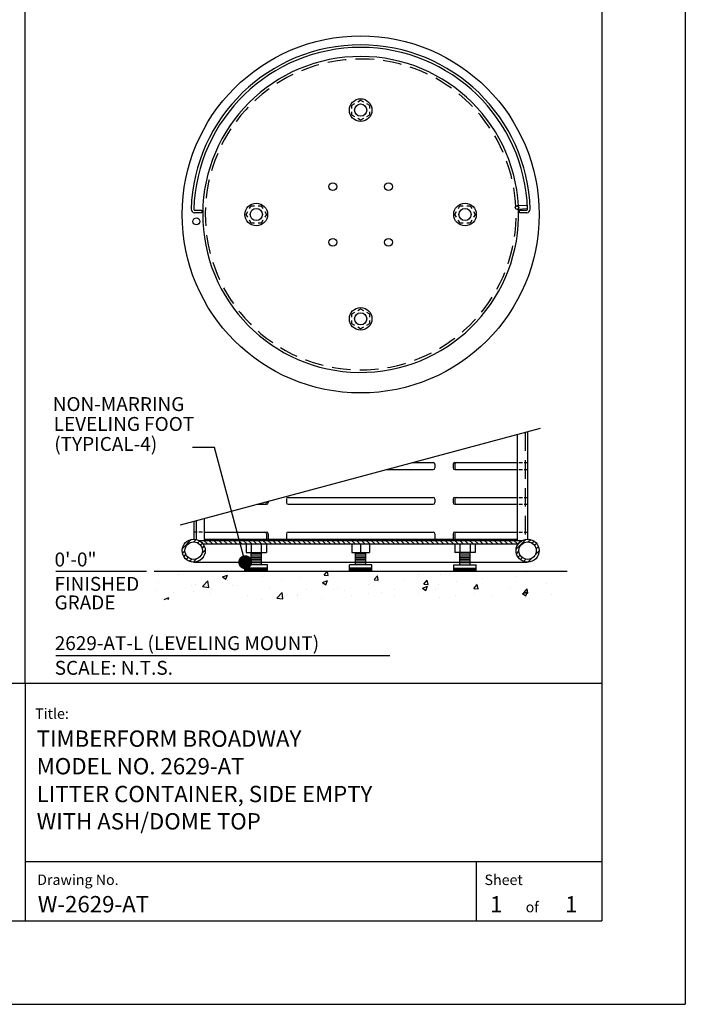
# Model space of a CAD drawing. Extents: x -9 to 141, y -7 to 181.
# Drawn here: x 86 to 134, y -1 to 70 of the extents above; entities that cross this region are included whole.
import ezdxf

# ---------------------------------------------------------------- set-up
doc = ezdxf.new("R2010")
doc.units = 0
doc.header["$LTSCALE"] = 5.3333
doc.header["$MEASUREMENT"] = 0
doc.linetypes.add('HIDDEN', pattern=[0.375, 0.25, -0.125])
for name, color, linetype in [('BOLD', 10, 'CONTINUOUS'), ('DIMENSION', 4, 'CONTINUOUS'), ('HATCH', 9, 'CONTINUOUS'), ('LEADERS', 7, 'CONTINUOUS'), ('NOTES', 7, 'CONTINUOUS'), ('OBJECT', 2, 'CONTINUOUS'), ('TITLE', 7, 'CONTINUOUS')]:
    doc.layers.add(name, color=color, linetype=linetype)
doc.styles.add('ROMANC', font='ROMANC.shx')
doc.styles.add('ROMAND', font='romand', dxfattribs={"height": 1.5})
doc.styles.add('ROMANS', font='ROMANS', dxfattribs={"height": 1.8})

msp = doc.modelspace()

# ---------------------------------------------------------------- hatches: boundary and pattern name
at = {"layer": 'HATCH'}
h = msp.add_hatch(dxfattribs=at)
h.set_pattern_fill('AR-CONC', color=256, scale=0.5, style=0)
h.set_pattern_definition([(50, (31.9575, 21.725), (3.5863, -0.31376), [0.375, -4.125]), (355, (31.9575, 21.725), (-0.69376, 3.76096), [0.3, -3.3]), (100.4514, (32.2564, 21.6988), (2.89255, 3.4472), [0.3187, -3.50571]), (46.184, (31.9575, 22.725), (5.3362, -0.8276), [0.5625, -6.1875]), (96.6356, (32.402, 22.656), (4.6733, 4.8706), [0.47805, -5.25856]), (351.184, (31.9575, 22.725), (4.6733, 4.8706), [0.45, -4.95]), (21, (32.4575, 22.475), (2.984535, -2.01309), [0.375, -4.125]), (326, (32.4575, 22.475), (1.21658, 3.62575), [0.3, -3.3]), (71.4514, (32.7062, 22.307), (4.20111, 1.61265), [0.3187, -3.50571]), (37.5, (31.9575, 21.7249), (0.0608, 1.66447), [0, -3.26, 0, -3.35, 0, -3.3125]), (7.5, (31.9575, 21.7249), (1.315348, 1.97206), [0, -1.91, 0, -3.185, 0, -1.2625]), (327.5, (30.8425, 21.7249), (2.669112, -0.112774), [0, -1.25, 0, -3.9, 0, -5.175]), (317.5, (30.3425, 21.725), (2.91593, 0.500525), [0, -1.625, 0, -2.59, 0, -3.675])])
h.paths.add_polyline_path([(125.53753, 30.13005), (95.87753, 30.13005), (95.87753, 28.13005), (125.53753, 28.13005)])
h = msp.add_hatch(dxfattribs=at)
h.set_pattern_fill('ANSI31', color=6, scale=0.2, angle=45, style=0)
h.set_pattern_definition([(90, (31.957528, 21.72491), (-0.025, 3e-18), [])])
h.paths.add_polyline_path([(104.02003, 30.38005), (102.39503, 30.38005), (102.39503, 30.13005), (104.02003, 30.13005)])
h.paths.add_polyline_path([(111.52003, 30.38005), (109.89503, 30.38005), (109.89503, 30.13005), (111.52003, 30.13005)])
h.paths.add_polyline_path([(119.02003, 30.38005), (117.39503, 30.38005), (117.39503, 30.13005), (119.02003, 30.13005)])
at = {"layer": 'NOTES'}
h = msp.add_hatch(dxfattribs=at)
h.set_pattern_fill('ANSI31', scale=2, style=0)
h.set_pattern_definition([(45, (31.95753, 21.7249), (-0.1767767, 0.1767767), [])])
h.paths.add_polyline_path([(99.53753, 31.64005, 1), (97.87753, 31.64005, 1)])
h.paths.add_polyline_path([(98.08253, 31.64005, -1), (99.33253, 31.64005, -1)], flags=16)
h.paths.add_polyline_path([(121.87753, 31.64005, 1), (123.53753, 31.64005, 1)])
h.paths.add_polyline_path([(123.33253, 31.64005, 1), (122.08253, 31.64005, 1)], flags=16)
h = msp.add_hatch(dxfattribs=at)
h.set_pattern_fill('ANSI31', scale=2, angle=90, style=0)
h.set_pattern_definition([(135, (31.95753, 21.7249), (-0.1767767, -0.1767767), [])])
h.paths.add_polyline_path([(122.31722, 32.37255), (102.67374, 32.37255), (102.74071, 32.12255), (122.03218, 32.12255, -0.1157273)])
h.paths.add_polyline_path([(102.67374, 32.37255), (99.09784, 32.37255, -0.1157273), (99.38287, 32.12255), (102.74071, 32.12255)])

# ---------------------------------------------------------------- linework, layer by layer
at = {"layer": 'BOLD'}
for p, q in [((86.60175, 22.10635), (86.60175, 168.96)), ((128.04, 168.96), (128.04, 5.04)), ((3.96, 22.10635), (128.04, 22.10635)), ((3.96, 5.04), (128.04, 5.04))]:
    msp.add_line(p, q, dxfattribs=at)
at = {"layer": 'DIMENSION', "color": 4, "linetype": 'Continuous'}
msp.add_line((95.32396, 30.13005), (88.79772, 30.13005), dxfattribs=at)
at = {"layer": 'LEADERS', "elevation": 180}
msp.add_lwpolyline([(102.41001, 30.81005), (100.20399, 39.04452), (98.62619, 39.04452)], dxfattribs=at)
at = {"layer": 'LEADERS', "color": 1, "const_width": 0.5, "elevation": 192}
msp.add_lwpolyline([(102.16001, 30.81005, 1), (102.66001, 30.81005, 1)], format="xyb", close=True, dxfattribs=at)
at = {"layer": 'NOTES'}
for p in [(134.04, 174.96), (-2.04, -0.96)]:
    msp.add_line(p, (134.04, -0.96), dxfattribs=at)
at = {"layer": 'NOTES', "color": 7, "linetype": 'Continuous'}
for p, q in [((98.77592, 56.11255), (99.30196, 56.11255)), ((99.30196, 55.92505), (98.77592, 55.92505)), ((99.30196, 56.11255), (99.30196, 55.92505)), ((122.68699, 56.44972), (121.93817, 56.41551)), ((122.6988, 56.2), (121.94958, 56.16577)), ((122.11309, 55.92505), (122.11309, 56.11255)), ((122.11309, 56.11255), (122.63914, 56.11255)), ((122.63914, 55.92505), (122.11309, 55.92505)), ((121.9569, 39.98431), (121.9569, 32.37255)), ((122.7069, 40.18527), (122.7069, 32.47005)), ((98.70753, 33.75466), (98.70753, 32.47005)), ((99.45753, 33.95562), (99.45753, 32.37255)), ((88.80994, 24.11601), (112.79829, 24.11601))]:
    msp.add_line(p, q, dxfattribs=at)
at = {"layer": 'NOTES', "color": 7}
for p, q in [((97.77003, 33.50346), (123.6444, 40.43647)), ((122.08253, 37.97005), (122.33253, 37.97005)), ((122.45753, 37.97005), (122.70753, 37.97005)), ((122.08253, 37.47005), (122.33253, 37.47005)), ((122.45753, 37.47005), (122.70753, 37.47005)), ((122.08253, 35.47005), (122.33253, 35.47005)), ((122.45753, 35.47005), (122.70753, 35.47005)), ((122.08253, 34.97005), (122.33253, 34.97005)), ((122.45753, 34.97005), (122.70753, 34.97005)), ((98.95753, 32.97005), (98.70753, 32.97005)), ((99.33253, 32.97005), (99.08253, 32.97005)), ((122.08253, 32.97005), (122.33253, 32.97005)), ((122.45753, 32.97005), (122.70753, 32.97005)), ((99.09784, 32.37255), (122.31722, 32.37255)), ((99.38287, 32.12255), (122.03218, 32.12255)), ((99.45753, 32.47005), (121.9569, 32.47005)), ((98.70753, 30.81005), (102.83253, 30.81005)), ((118.58253, 30.81005), (122.70753, 30.81005))]:
    msp.add_line(p, q, dxfattribs=at)
at = {"layer": 'NOTES', "color": 7, "linetype": 'HIDDEN'}
for p, q in [((122.5194, 40.13503), (122.5194, 32.44845)), ((98.89503, 33.8049), (98.89503, 32.44859))]:
    msp.add_line(p, q, dxfattribs=at)
at = {"layer": 'NOTES', "color": 7, "linetype": 'Continuous', "extrusion": (-3.65626e-34, 1, 6.13674e-18)}
for p, q in [((117.47056, 37.97005), (121.9569, 37.97005)), ((117.47056, 37.47005), (121.9569, 37.47005)), ((117.47056, 35.47005), (121.9569, 35.47005)), ((117.47056, 34.97005), (121.9569, 34.97005)), ((99.45753, 32.97005), (103.9445, 32.97005)), ((117.47056, 32.97005), (121.9569, 32.97005))]:
    msp.add_line(p, q, dxfattribs=at)
at = {"layer": 'NOTES', "color": 1, "linetype": 'Continuous'}
msp.add_line((125.53753, 30.13005), (95.87753, 30.13005), dxfattribs=at)
at = {"layer": 'NOTES', "color": 7, "linetype": 'HIDDEN'}
for points in [[(110.0823, 63.42505), (110.0823, 63.66103), (110.28666, 63.77901)], [(110.50317, 63.90401), (110.70753, 64.022), (110.91189, 63.90401)], [(111.1284, 63.77901), (111.33276, 63.66103), (111.33276, 63.42505)], [(110.28666, 62.82108), (110.0823, 62.93907), (110.0823, 63.17505)], [(111.33276, 63.17505), (111.33276, 62.93907), (111.1284, 62.82108)], [(110.91189, 62.69608), (110.70753, 62.5781), (110.50317, 62.69608)], [(102.60356, 55.59569), (102.48557, 55.80005), (102.60356, 56.00441)], [(102.72856, 56.22092), (102.84655, 56.42528), (103.08253, 56.42528)], [(103.33253, 56.42528), (103.5685, 56.42528), (103.68649, 56.22092)], [(103.81149, 56.00441), (103.92948, 55.80005), (103.81149, 55.59569)], [(117.60356, 55.59569), (117.48557, 55.80005), (117.60356, 56.00441)], [(117.72856, 56.22092), (117.84655, 56.42528), (118.08253, 56.42528)], [(118.33253, 56.42528), (118.5685, 56.42528), (118.68649, 56.22092)], [(118.81149, 56.00441), (118.92948, 55.80005), (118.81149, 55.59569)], [(103.08253, 55.17482), (102.84655, 55.17482), (102.72856, 55.37918)], [(103.68649, 55.37918), (103.5685, 55.17482), (103.33253, 55.17482)], [(118.08253, 55.17482), (117.84655, 55.17482), (117.72856, 55.37918)], [(118.68649, 55.37918), (118.5685, 55.17482), (118.33253, 55.17482)], [(110.50317, 48.90401), (110.70753, 49.022), (110.91189, 48.90401)], [(110.0823, 48.42505), (110.0823, 48.66103), (110.28666, 48.77901)], [(110.28666, 47.82108), (110.0823, 47.93907), (110.0823, 48.17505)], [(111.1284, 48.77901), (111.33276, 48.66103), (111.33276, 48.42505)], [(111.33276, 48.17505), (111.33276, 47.93907), (111.1284, 47.82108)], [(110.91189, 47.69608), (110.70753, 47.5781), (110.50317, 47.69608)]]:
    msp.add_lwpolyline(points, dxfattribs=at)
at = {"layer": 'NOTES', "color": 7, "linetype": 'Continuous'}
for centre, radius in [((110.70753, 55.80005), 12.83), ((110.70753, 55.80005), 12.83), ((110.70753, 63.30005), 0.4375), ((108.70753, 57.80005), 0.28125), ((112.70753, 57.80005), 0.28125), ((103.20753, 55.80005), 0.4375), ((118.20753, 55.80005), 0.4375), ((98.90567, 55.30005), 0.25), ((108.70753, 53.80005), 0.28125), ((112.70753, 53.80005), 0.28125), ((110.70753, 48.30005), 0.4375)]:
    msp.add_circle(centre, radius, dxfattribs=at)
at = {"layer": 'NOTES', "color": 7}
for centre, radius in [((110.70753, 63.30005), 0.8125), ((103.20753, 55.80005), 0.8125), ((118.20753, 55.80005), 0.8125), ((121.94387, 56.29064), 0.125), ((110.70753, 48.30005), 0.8125), ((98.70753, 31.64005), 0.83), ((98.70753, 31.64005), 0.625), ((122.70753, 31.64005), 0.83), ((122.70753, 31.64005), 0.625)]:
    msp.add_circle(centre, radius, dxfattribs=at)
at = {"layer": 'NOTES', "color": 7, "linetype": 'Continuous'}
for centre, radius, start, end in [((110.70753, 55.80005), 12.1875, 1.8001636, 178.1998364), ((110.70753, 55.80005), 12, 1.8001636, 178.1998364), ((98.77592, 56.17505), 0.25, 178.1998364, 270), ((98.77592, 56.17505), 0.0625, 178.1998364, 270), ((122.63914, 56.17505), 0.25, 270, 1.8001636), ((122.63914, 56.17505), 0.0625, 270, 1.8001636)]:
    msp.add_arc(centre, radius, start, end, dxfattribs=at)
at = {"layer": 'NOTES', "color": 7}
msp.add_arc((110.70753, 55.80005), 11.35108, 3.132016, 1.8700867, dxfattribs=at)
at = {"layer": 'NOTES', "color": 7, "linetype": 'HIDDEN'}
msp.add_arc((110.70753, 55.80005), 11.17, 3.0031518, 1.99684, dxfattribs=at)
at = {"layer": 'OBJECT', "color": 7, "linetype": 'Continuous', "extrusion": (-3.65626e-34, 1, 6.13674e-18)}
for p, q in [((114.43958, 37.97005), (115.92152, 37.97005)), ((112.57355, 37.47005), (115.92152, 37.47005)), ((105.49354, 35.47005), (115.92152, 35.47005)), ((103.24343, 34.97005), (103.9445, 34.97005)), ((105.49354, 34.97005), (115.92152, 34.97005)), ((105.49354, 32.97005), (115.92152, 32.97005))]:
    msp.add_line(p, q, dxfattribs=at)
at = {"layer": 'OBJECT', "color": 7}
for p, q in [((116.04652, 37.84505), (116.04652, 37.59505)), ((117.34556, 37.84505), (117.34556, 37.59505)), ((117.47056, 37.84505), (117.47056, 37.59505)), ((103.9445, 35.1579), (103.9445, 35.09505)), ((104.0695, 35.19139), (104.0695, 35.09505)), ((105.36854, 35.34505), (105.36854, 35.09505)), ((116.04652, 35.34505), (116.04652, 35.09505)), ((117.34556, 35.34505), (117.34556, 35.09505)), ((117.47056, 35.34505), (117.47056, 35.09505)), ((103.9445, 32.84505), (103.9445, 32.47005)), ((104.0695, 32.84505), (104.0695, 32.47005)), ((105.36854, 32.84505), (105.36854, 32.47005)), ((116.04652, 32.84505), (116.04652, 32.47005)), ((117.34556, 32.84505), (117.34556, 32.47005)), ((117.47056, 32.84505), (117.47056, 32.47005)), ((103.58253, 30.81005), (110.33253, 30.81005)), ((111.08253, 30.81005), (117.83253, 30.81005))]:
    msp.add_line(p, q, dxfattribs=at)
at = {"layer": 'OBJECT', "color": 7, "linetype": 'Continuous'}
for p, q in [((102.48557, 32.12255), (102.48557, 31.49755)), ((102.84655, 32.12255), (102.84655, 31.49755)), ((103.5685, 32.12255), (103.5685, 31.49755)), ((103.92948, 32.12255), (103.92948, 31.49755)), ((110.0823, 32.12255), (110.0823, 31.49755)), ((110.70753, 32.12255), (110.70753, 31.49755)), ((111.33276, 32.12255), (111.33276, 31.49755)), ((117.48557, 32.12255), (117.48557, 31.49755)), ((117.84655, 32.12255), (117.84655, 31.49755)), ((118.5685, 32.12255), (118.5685, 31.49755)), ((118.92948, 32.12255), (118.92948, 31.49755)), ((102.48557, 31.49755), (103.92948, 31.49755)), ((102.83253, 30.63005), (102.83253, 31.49755)), ((103.58253, 30.63005), (103.58253, 31.49755)), ((110.0823, 31.49755), (111.33276, 31.49755)), ((110.33253, 30.63005), (110.33253, 31.49755)), ((111.08253, 30.63005), (111.08253, 31.49755)), ((118.92948, 31.49755), (117.48557, 31.49755)), ((117.83253, 30.63005), (117.83253, 31.49755)), ((118.58253, 30.63005), (118.58253, 31.49755)), ((104.02003, 30.63005), (102.39503, 30.63005)), ((102.39503, 30.13005), (102.39503, 30.63005)), ((104.02003, 30.13005), (104.02003, 30.63005)), ((111.52003, 30.63005), (109.89503, 30.63005)), ((109.89503, 30.13005), (109.89503, 30.63005)), ((111.52003, 30.13005), (111.52003, 30.63005)), ((117.39503, 30.63005), (119.02003, 30.63005)), ((117.39503, 30.13005), (117.39503, 30.63005)), ((119.02003, 30.13005), (119.02003, 30.63005)), ((104.02003, 30.38005), (102.39503, 30.38005)), ((111.52003, 30.38005), (109.89503, 30.38005)), ((117.39503, 30.38005), (119.02003, 30.38005))]:
    msp.add_line(p, q, dxfattribs=at)
at = {"layer": 'OBJECT', "color": 9, "linetype": 'Continuous'}
for p, q in [((103.58253, 31.38005), (102.83253, 31.38005)), ((103.58253, 31.25505), (102.83253, 31.25505)), ((111.08253, 31.38005), (110.33253, 31.38005)), ((111.08253, 31.25505), (110.33253, 31.25505)), ((118.58253, 31.38005), (117.83253, 31.38005)), ((118.58253, 31.25505), (117.83253, 31.25505)), ((103.58253, 31.13005), (102.83253, 31.13005)), ((103.58253, 31.00505), (102.83253, 31.00505)), ((103.58253, 30.88005), (102.83253, 30.88005)), ((103.58253, 30.75505), (102.83253, 30.75505)), ((111.08253, 31.13005), (110.33253, 31.13005)), ((111.08253, 31.00505), (110.33253, 31.00505)), ((111.08253, 30.88005), (110.33253, 30.88005)), ((111.08253, 30.75505), (110.33253, 30.75505)), ((118.58253, 31.13005), (117.83253, 31.13005)), ((118.58253, 31.00505), (117.83253, 31.00505)), ((118.58253, 30.88005), (117.83253, 30.88005)), ((118.58253, 30.75505), (117.83253, 30.75505))]:
    msp.add_line(p, q, dxfattribs=at)
at = {"layer": 'OBJECT', "color": 7}
for centre, start, end in [((115.92152, 37.84505), 0, 90), ((115.92152, 37.59505), 270, 0), ((117.47056, 37.84505), 90, 180), ((117.47056, 37.59505), 180, 270), ((117.59556, 37.84505), 90, 180), ((117.59556, 37.59505), 180, 270), ((105.49354, 35.34505), 90, 180), ((115.92152, 35.34505), 0, 90), ((117.47056, 35.34505), 90, 180), ((117.59556, 35.34505), 90, 180), ((103.8195, 35.09505), 270, 0), ((103.9445, 35.09505), 270, 0), ((105.49354, 35.09505), 180, 270), ((115.92152, 35.09505), 270, 0), ((117.47056, 35.09505), 180, 270), ((117.59556, 35.09505), 180, 270), ((103.8195, 32.84505), 0, 90), ((103.9445, 32.84505), 0, 90), ((105.49354, 32.84505), 90, 180), ((115.92152, 32.84505), 0, 90), ((117.47056, 32.84505), 90, 180), ((117.59556, 32.84505), 90, 180)]:
    msp.add_arc(centre, 0.125, start, end, dxfattribs=at)
at = {"layer": 'TITLE', "color": 1}
msp.add_line((86.60175, 22.10635), (86.60175, 5.04), dxfattribs=at)
at = {"layer": 'TITLE', "color": 2}
for p, q in [((128.04, 9.28999), (86.60175, 9.28999)), ((119.04002, 5.04), (119.04002, 9.28999))]:
    msp.add_line(p, q, dxfattribs=at)

# ---------------------------------------------------------------- texts
at = {"layer": 'NOTES', "style": 'ROMAND'}
for s, p in [('NON-MARRING', (88.5774, 41.67283)), ('LEVELING FOOT', (88.64362, 40.24314)), ('(TYPICAL-4)', (88.68862, 38.80713))]:
    msp.add_text(s, height=1, dxfattribs=at).set_placement(p)
at = {"layer": 'NOTES', "color": 7, "linetype": 'Continuous', "style": 'ROMAND'}
for s, p in [('0\'-0"', (88.7086, 30.50611)), ('FINISHED ', (88.7086, 28.75264)), ('GRADE', (88.7086, 27.41805)), ('2629-AT-L (LEVELING MOUNT)', (88.72082, 24.49207)), ('SCALE: N.T.S.', (88.72082, 22.71971))]:
    msp.add_text(s, height=1, dxfattribs=at).set_placement(p)
at = {"layer": 'TITLE', "style": 'ROMANS', "oblique": 10}
for s, height, p in [('Title:', 0.749998, (87.31337, 19.55431)), ('Drawing No.', 0.7499981, (87.45942, 7.61671)), ('Sheet ', 0.749998, (119.61042, 7.60981)), ('of', 0.749998, (122.56664, 5.65419))]:
    msp.add_text(s, height=height, dxfattribs=at).set_placement(p)
at = {"layer": 'TITLE', "linetype": 'Continuous', "style": 'ROMANC'}
for s, height, p in [('TIMBERFORM BROADWAY', 1.171875, (87.42514, 17.5448)), ('MODEL NO. 2629-AT', 1.171875, (87.42514, 15.56426)), ('LITTER CONTAINER, SIDE EMPTY', 1.171875, (87.42514, 13.5662)), ('WITH ASH/DOME TOP', 1.171875, (87.42514, 11.60499)), ('W-2629-AT', 1.171875, (87.50562, 5.64949)), ('1', 1.17188, (120.00784, 5.64196)), ('1', 1.17188, (125.40749, 5.64196))]:
    msp.add_text(s, height=height, dxfattribs=at).set_placement(p)

doc.saveas('drawing.dxf')
